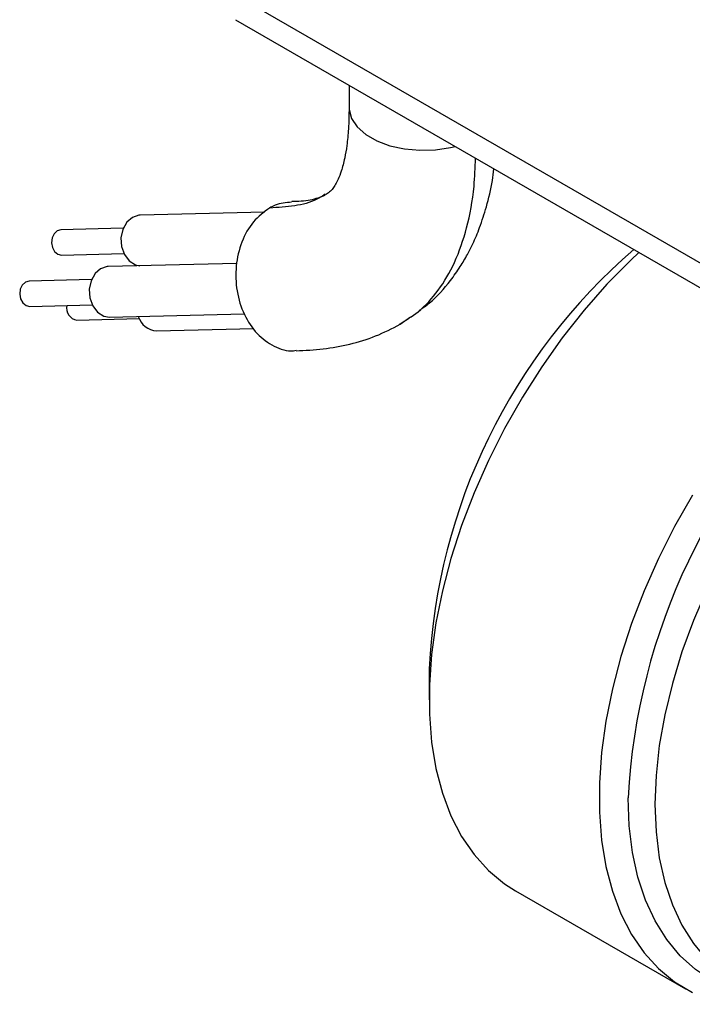
# Model space of a CAD drawing. Units: millimetres. Extents: x 10 to 416, y 10 to 287.
# Drawn here: x 284 to 310, y 125 to 164 of the extents above; entities that cross this region are included whole.
import ezdxf

# ---------------------------------------------------------------- set-up
doc = ezdxf.new("R2010")
doc.units = ezdxf.units.MM

msp = doc.modelspace()

# ---------------------------------------------------------------- linework, layer by layer
at = {"color": 7, "linetype": 'Continuous', "lineweight": 25}
for p, q in [((359.104, 126.707), (291.79, 165.567)), ((292.411, 164.236), (359.83, 125.316)), ((296.898, 161.646), (296.898, 160.772)), ((295.956, 157.335), (295.915, 157.311)), ((293.571, 156.629), (288.637, 156.508)), ((287.975, 155.992), (285.514, 155.932)), ((285.538, 154.932), (287.999, 154.992)), ((292.464, 154.604), (287.382, 154.48)), ((286.72, 153.964), (284.259, 153.904)), ((284.284, 152.904), (286.745, 152.964)), ((287.431, 152.481), (292.753, 152.611)), ((286.146, 152.358), (288.607, 152.418)), ((298.918, 152.198), (299.323, 152.492)), ((289.293, 151.934), (293.137, 152.028)), ((300.06, 138.581), (300.06, 137.357)), ((303.478, 129.802), (310.195, 125.924))]:
    msp.add_line(p, q, dxfattribs=at)
at = {"color": 8, "linetype": 'Continuous', "lineweight": 25, "flags": 128}
for points in [[(296.898, 160.772), (296.902, 160.683), (296.998, 160.332), (297.219, 159.999), (297.555, 159.701), (297.991, 159.449), (298.509, 159.255), (299.084, 159.127), (299.693, 159.072), (300.309, 159.09), (300.905, 159.183), (301.087, 159.227)], [(317.106, 149.98), (316.436, 149.369), (315.53, 148.454), (314.658, 147.466), (313.827, 146.413), (313.045, 145.305), (312.316, 144.149), (311.647, 142.955), (311.044, 141.733), (310.511, 140.493), (310.053, 139.244), (309.672, 137.998), (309.373, 136.762), (309.158, 135.549), (309.028, 134.366), (308.985, 133.225), (309.028, 132.134), (309.158, 131.102), (309.373, 130.137), (309.672, 129.247), (310.053, 128.439), (310.511, 127.72), (310.811, 127.346)], [(313.237, 125.612), (312.778, 125.689), (311.992, 125.913), (311.261, 126.247), (310.59, 126.687), (309.985, 127.231), (309.451, 127.873), (308.992, 128.61), (308.612, 129.435), (308.313, 130.342), (308.097, 131.323), (307.967, 132.372), (307.924, 133.479)]]:
    msp.add_lwpolyline(points, dxfattribs=at)
at = {"color": 7, "linetype": 'Continuous', "lineweight": 25, "flags": 128}
for points in [[(288.637, 156.508), (288.596, 156.506), (288.334, 156.421), (288.112, 156.227), (287.956, 155.945), (287.885, 155.611), (287.908, 155.265), (288.022, 154.948), (288.212, 154.699), (288.457, 154.547), (288.624, 154.51)], [(285.514, 155.932), (285.51, 155.932), (285.362, 155.888), (285.24, 155.775), (285.16, 155.61), (285.137, 155.418), (285.172, 155.228), (285.262, 155.069), (285.391, 154.965), (285.538, 154.932)], [(308.347, 155.036), (308.027, 154.733), (307.089, 153.777), (306.186, 152.749), (305.324, 151.658), (304.509, 150.51), (303.748, 149.315), (303.046, 148.081), (302.408, 146.818), (301.839, 145.534), (301.343, 144.24), (300.924, 142.944), (300.585, 141.658), (300.329, 140.389), (300.157, 139.147), (300.071, 137.943), (300.071, 136.783), (300.157, 135.678), (300.329, 134.635), (300.585, 133.662), (300.924, 132.767), (301.343, 131.955), (301.839, 131.233), (302.408, 130.606), (303.046, 130.079), (303.478, 129.802)], [(287.382, 154.48), (287.342, 154.478), (287.08, 154.393), (286.858, 154.199), (286.702, 153.917), (286.631, 153.583), (286.654, 153.237), (286.767, 152.92), (286.958, 152.671), (287.203, 152.519), (287.431, 152.481)], [(284.259, 153.904), (284.256, 153.904), (284.108, 153.86), (283.985, 153.747), (283.906, 153.582), (283.882, 153.39), (283.918, 153.2), (284.007, 153.041), (284.137, 152.937), (284.284, 152.904)], [(310.465, 145.437), (309.763, 144.203), (309.125, 142.94), (308.556, 141.656), (308.061, 140.362), (307.642, 139.067), (307.303, 137.78), (307.047, 136.511), (306.875, 135.269), (306.788, 134.065), (306.788, 132.905), (306.875, 131.8), (307.047, 130.757), (307.303, 129.785), (307.642, 128.889), (308.061, 128.077), (308.556, 127.355), (309.125, 126.728), (309.763, 126.202), (310.465, 125.778)]]:
    msp.add_lwpolyline(points, dxfattribs=at)
at = {"color": 7, "linetype": 'Continuous', "lineweight": 25}
for centre, radius, start, end in [((323.421, 137.434), 23.389, 130.7617, 177.1886), ((286.214, 152.831), 0.478, 166.796, 261.8059), ((289.344, 152.743), 0.81, 196.8218, 266.4382)]:
    msp.add_arc(centre, radius, start, end, dxfattribs=at)
at = {"color": 8, "linetype": 'Continuous', "lineweight": 25}
msp.add_arc((332.535, 132.194), 24.645, 131.823, 177.0126, dxfattribs=at)
at = {"color": 7, "linetype": 'Continuous', "lineweight": 25}
for points, knots in [([(296.898, 160.773), (296.893, 160.483), (296.885, 159.954), (296.819, 159.292), (296.724, 158.728), (296.606, 158.277), (296.476, 157.939), (296.356, 157.706), (296.245, 157.543), (296.123, 157.408), (296.024, 157.344), (295.97, 157.309)], [0, 0, 0, 0, 0.144569, 0.264731, 0.364775, 0.484471, 0.575102, 0.646166, 0.736889, 0.854771, 1, 1, 1, 1]), ([(299.677, 152.749), (299.813, 152.843), (300.281, 153.164), (300.803, 153.778), (301.278, 154.441), (301.567, 154.934), (301.824, 155.443), (302.084, 156.063), (302.348, 156.89), (302.539, 157.666), (302.602, 158.186), (302.621, 158.342)], [0, 0, 0, 0, 0.077636, 0.266043, 0.369878, 0.455309, 0.52927, 0.637245, 0.770438, 0.93114, 1, 1, 1, 1]), ([(295.941, 157.292), (295.756, 157.218), (295.373, 157.065), (294.886, 157.052), (294.634, 157.045)], [0, 0, 0, 0, 0.482051, 1, 1, 1, 1]), ([(294.623, 157.023), (294.404, 157.004), (294.104, 156.978), (293.83, 156.83), (293.756, 156.789)], [0, 0, 0, 0, 0.728871, 1, 1, 1, 1]), ([(293.756, 156.789), (293.532, 156.624), (293.084, 156.294), (292.626, 155.469), (292.396, 154.512), (292.431, 153.501), (292.722, 152.561), (293.24, 151.786), (293.922, 151.303), (294.479, 151.098), (294.768, 151.16), (294.803, 151.168)], [0, 0, 0, 0, 0.122869, 0.245739, 0.368608, 0.491477, 0.614346, 0.737216, 0.860085, 0.982954, 1, 1, 1, 1]), ([(294.806, 151.148), (295.163, 151.167), (295.889, 151.204), (296.94, 151.4), (297.972, 151.708), (298.6, 152.033), (298.918, 152.198)], [0, 0, 0, 0, 0.239163, 0.485472, 0.739006, 1, 1, 1, 1])]:
    msp.add_open_spline(points, degree=3, knots=knots, dxfattribs=at)
at = {"color": 8, "linetype": 'Continuous', "lineweight": 25}
for points, knots in [([(298.888, 152.202), (299.14, 152.355), (299.716, 152.704), (300.455, 153.521), (301.109, 154.629), (301.579, 156.016), (301.847, 157.412), (301.88, 158.388), (301.892, 158.762)], [0, 0, 0, 0, 0.1356056, 0.3094638, 0.4881845, 0.6762728, 0.8759222, 1, 1, 1, 1]), ([(295.915, 157.311), (295.819, 157.249), (295.473, 157.028), (294.742, 156.856), (294.091, 156.812), (293.756, 156.789)], [0, 0, 0, 0, 0.157817, 0.566955, 1, 1, 1, 1])]:
    msp.add_open_spline(points, degree=3, knots=knots, dxfattribs=at)

doc.saveas('drawing.dxf')
